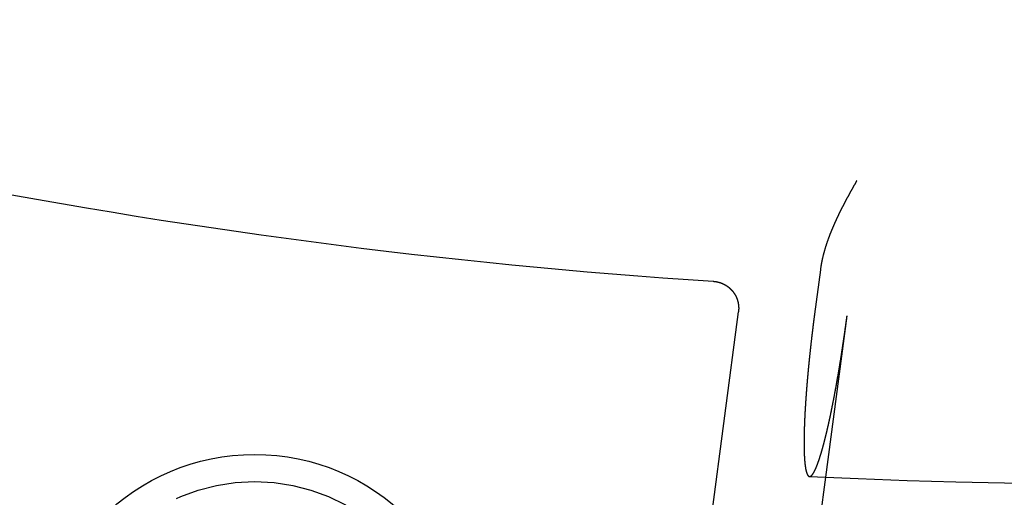
# Model space of a CAD drawing. Extents: x -119 to 291, y -422 to 16.
# Drawn here: x -16 to 2, y -410 to -401 of the extents above; entities that cross this region are included whole.
import ezdxf

# ---------------------------------------------------------------- set-up
doc = ezdxf.new("R2010")
doc.units = 0
doc.header["$LTSCALE"] = 20
doc.linetypes.add('VERDECKT', pattern=[0.375, 0.25, -0.125])
doc.layers.get('0').update_dxf_attribs({"linetype": 'CONTINUOUS'})

# ---------------------------------------------------------------- blocks, each defined once
blk = doc.blocks.new('A$C54AB0990')
at = {"color": 3, "linetype": 'CONTINUOUS'}
for p, q in [((-5.46717, -113.5435), (-5.57522, -114.36419)), ((-8.94319, -129.22067), (-6.98147, -114.3199)), ((-6.94313, -129.35125), (-5.36673, -117.37737))]:
    blk.add_line(p, q, dxfattribs=at)
at = {"color": 1, "linetype": 'VERDECKT'}
blk.add_line((-5.36673, -117.37737), (-4.97369, -114.39192), dxfattribs=at)
at = {"color": 3}
for points in [[(-4.79406, -111.897, 0), (-4.7973, -111.903, 0), (-4.80054, -111.909, 0), (-4.80378, -111.914, 0), (-4.80701, -111.92, 0), (-4.81025, -111.926, 0), (-4.81349, -111.932, 0), (-4.81673, -111.937, 0), (-4.81998, -111.943, 0), (-4.82322, -111.949, 0), (-4.82646, -111.955, 0), (-4.82971, -111.96, 0), (-4.83295, -111.966, 0), (-4.8362, -111.972, 0), (-4.83944, -111.977, 0), (-4.84269, -111.983, 0), (-4.84594, -111.989, 0), (-4.84918, -111.995, 0), (-4.85243, -112.001, 0), (-4.85568, -112.006, 0), (-4.85892, -112.012, 0), (-4.86217, -112.018, 0), (-4.86542, -112.024, 0), (-4.86866, -112.029, 0), (-4.87191, -112.035, 0), (-4.87516, -112.041, 0), (-4.8784, -112.047, 0), (-4.88164, -112.053, 0), (-4.88489, -112.059, 0), (-4.88813, -112.064, 0), (-4.89137, -112.07, 0), (-4.89461, -112.076, 0), (-4.89785, -112.082, 0), (-4.90109, -112.088, 0), (-4.90433, -112.094, 0), (-4.90757, -112.099, 0), (-4.9108, -112.105, 0), (-4.91404, -112.111, 0), (-4.91727, -112.117, 0), (-4.9205, -112.123, 0), (-4.92373, -112.129, 0), (-4.92696, -112.135, 0), (-4.93018, -112.14, 0), (-4.93341, -112.146, 0), (-4.93663, -112.152, 0), (-4.93985, -112.158, 0), (-4.94307, -112.164, 0), (-4.94628, -112.17, 0), (-4.94949, -112.176, 0), (-4.9527, -112.182, 0), (-4.95591, -112.188, 0), (-4.95912, -112.193, 0), (-4.96232, -112.199, 0), (-4.96552, -112.205, 0), (-4.96872, -112.211, 0), (-4.97191, -112.217, 0), (-4.97511, -112.223, 0), (-4.9783, -112.229, 0), (-4.98148, -112.235, 0), (-4.98466, -112.241, 0), (-4.98784, -112.247, 0), (-4.99102, -112.253, 0), (-4.99419, -112.259, 0), (-4.99736, -112.265, 0), (-5.00053, -112.271, 0), (-5.00369, -112.277, 0), (-5.00685, -112.283, 0), (-5.01, -112.289, 0), (-5.01315, -112.294, 0), (-5.0163, -112.3, 0), (-5.01944, -112.306, 0), (-5.02258, -112.312, 0), (-5.02571, -112.318, 0), (-5.02884, -112.324, 0), (-5.03197, -112.33, 0), (-5.03509, -112.336, 0), (-5.03821, -112.342, 0), (-5.04132, -112.348, 0), (-5.04443, -112.354, 0), (-5.04753, -112.36, 0), (-5.05063, -112.366, 0), (-5.05372, -112.372, 0), (-5.05681, -112.378, 0), (-5.05989, -112.384, 0), (-5.06297, -112.39, 0), (-5.06604, -112.396, 0), (-5.06911, -112.402, 0), (-5.07217, -112.408, 0), (-5.07522, -112.414, 0), (-5.07827, -112.42, 0), (-5.08132, -112.426, 0), (-5.08436, -112.432, 0), (-5.08739, -112.439, 0), (-5.09042, -112.445, 0), (-5.09344, -112.451, 0), (-5.09646, -112.457, 0), (-5.09947, -112.463, 0), (-5.10247, -112.469, 0), (-5.10546, -112.475, 0), (-5.10846, -112.481, 0), (-5.11144, -112.487, 0), (-5.11442, -112.493, 0), (-5.11739, -112.499, 0), (-5.12035, -112.505, 0), (-5.12331, -112.511, 0), (-5.12626, -112.517, 0), (-5.1292, -112.523, 0), (-5.13214, -112.529, 0), (-5.13507, -112.535, 0), (-5.13799, -112.541, 0), (-5.14091, -112.547, 0), (-5.14381, -112.554, 0), (-5.14672, -112.56, 0), (-5.14961, -112.566, 0), (-5.15249, -112.572, 0), (-5.15537, -112.578, 0), (-5.15824, -112.584, 0), (-5.1611, -112.59, 0), (-5.16396, -112.596, 0), (-5.1668, -112.602, 0), (-5.16964, -112.608, 0), (-5.17247, -112.614, 0), (-5.17529, -112.62, 0), (-5.17811, -112.627, 0), (-5.18091, -112.633, 0), (-5.18371, -112.639, 0), (-5.1865, -112.645, 0), (-5.18928, -112.651, 0), (-5.19205, -112.657, 0), (-5.19481, -112.663, 0), (-5.19757, -112.669, 0), (-5.20031, -112.675, 0), (-5.20305, -112.681, 0), (-5.20577, -112.688, 0), (-5.20849, -112.694, 0), (-5.2112, -112.7, 0), (-5.2139, -112.706, 0), (-5.21659, -112.712, 0), (-5.21927, -112.718, 0), (-5.22194, -112.724, 0), (-5.2246, -112.73, 0), (-5.22725, -112.736, 0), (-5.22989, -112.743, 0), (-5.23252, -112.749, 0), (-5.23514, -112.755, 0), (-5.23775, -112.761, 0), (-5.24035, -112.767, 0), (-5.24294, -112.773, 0), (-5.24554, -112.779, 0), (-5.24813, -112.785, 0), (-5.25072, -112.792, 0), (-5.25331, -112.798, 0), (-5.2559, -112.804, 0), (-5.25849, -112.81, 0), (-5.26107, -112.817, 0), (-5.26366, -112.823, 0), (-5.26624, -112.829, 0), (-5.26882, -112.836, 0), (-5.2714, -112.842, 0), (-5.27398, -112.848, 0), (-5.27656, -112.855, 0), (-5.27913, -112.861, 0), (-5.2817, -112.868, 0), (-5.28426, -112.874, 0), (-5.28682, -112.881, 0), (-5.28938, -112.887, 0), (-5.29193, -112.894, 0), (-5.29447, -112.9, 0), (-5.29702, -112.907, 0), (-5.29955, -112.914, 0), (-5.30208, -112.92, 0), (-5.30461, -112.927, 0), (-5.30712, -112.934, 0), (-5.30964, -112.94, 0), (-5.31214, -112.947, 0), (-5.31464, -112.954, 0), (-5.31713, -112.961, 0), (-5.31961, -112.968, 0), (-5.32209, -112.974, 0), (-5.32456, -112.981, 0), (-5.32702, -112.988, 0), (-5.32947, -112.995, 0), (-5.33191, -113.002, 0), (-5.33434, -113.009, 0), (-5.33676, -113.016, 0), (-5.33917, -113.023, 0), (-5.34158, -113.03, 0), (-5.34397, -113.037, 0), (-5.34635, -113.044, 0), (-5.34872, -113.051, 0), (-5.35108, -113.058, 0), (-5.35343, -113.065, 0), (-5.35577, -113.072, 0), (-5.35809, -113.079, 0), (-5.3604, -113.086, 0), (-5.3627, -113.093, 0), (-5.36499, -113.1, 0), (-5.36726, -113.107, 0), (-5.36952, -113.114, 0), (-5.37177, -113.122, 0), (-5.374, -113.129, 0), (-5.37622, -113.136, 0), (-5.37842, -113.143, 0), (-5.38061, -113.151, 0), (-5.38278, -113.158, 0), (-5.38494, -113.165, 0), (-5.38709, -113.172, 0), (-5.38921, -113.18, 0), (-5.39132, -113.187, 0), (-5.39342, -113.194, 0), (-5.3955, -113.202, 0), (-5.39756, -113.209, 0), (-5.3996, -113.216, 0), (-5.40162, -113.224, 0), (-5.40363, -113.231, 0), (-5.40562, -113.239, 0), (-5.40759, -113.246, 0), (-5.40955, -113.254, 0), (-5.41148, -113.261, 0), (-5.41339, -113.268, 0), (-5.41529, -113.276, 0), (-5.41716, -113.283, 0), (-5.41902, -113.291, 0), (-5.42085, -113.298, 0), (-5.42267, -113.306, 0), (-5.42446, -113.313, 0), (-5.42623, -113.321, 0), (-5.42799, -113.329, 0), (-5.42971, -113.336, 0), (-5.43142, -113.344, 0), (-5.43311, -113.351, 0), (-5.43477, -113.359, 0), (-5.43641, -113.366, 0), (-5.43802, -113.374, 0), (-5.43962, -113.382, 0), (-5.44119, -113.389, 0), (-5.44273, -113.397, 0), (-5.44425, -113.405, 0), (-5.44575, -113.412, 0), (-5.44722, -113.42, 0), (-5.44867, -113.428, 0), (-5.45009, -113.435, 0), (-5.45148, -113.443, 0), (-5.45285, -113.451, 0), (-5.4542, -113.458, 0), (-5.45552, -113.466, 0), (-5.45681, -113.474, 0), (-5.45807, -113.482, 0), (-5.45931, -113.489, 0), (-5.46051, -113.497, 0), (-5.4617, -113.505, 0), (-5.46285, -113.512, 0), (-5.46397, -113.52, 0), (-5.46507, -113.528, 0), (-5.46614, -113.536, 0), (-5.46717, -113.544, 0)], [(-7.44627, -113.757, 0), (-7.44413, -113.757, 0), (-7.442, -113.757, 0), (-7.43986, -113.757, 0), (-7.43772, -113.757, 0), (-7.43559, -113.757, 0), (-7.43346, -113.758, 0), (-7.43133, -113.758, 0), (-7.42919, -113.758, 0), (-7.42707, -113.758, 0), (-7.42494, -113.758, 0), (-7.42281, -113.759, 0), (-7.42069, -113.759, 0), (-7.41856, -113.759, 0), (-7.41644, -113.759, 0), (-7.41432, -113.76, 0), (-7.4122, -113.76, 0), (-7.41008, -113.76, 0), (-7.40796, -113.761, 0), (-7.40585, -113.761, 0), (-7.40373, -113.761, 0), (-7.40162, -113.761, 0), (-7.39951, -113.762, 0), (-7.3974, -113.762, 0), (-7.3953, -113.763, 0), (-7.39319, -113.763, 0), (-7.39109, -113.763, 0), (-7.38899, -113.764, 0), (-7.38689, -113.764, 0), (-7.38479, -113.764, 0), (-7.38269, -113.765, 0), (-7.3806, -113.765, 0), (-7.3785, -113.766, 0), (-7.37641, -113.766, 0), (-7.37432, -113.766, 0), (-7.37224, -113.767, 0), (-7.37015, -113.767, 0), (-7.36807, -113.768, 0), (-7.36599, -113.768, 0), (-7.36391, -113.769, 0), (-7.36183, -113.769, 0), (-7.35976, -113.77, 0), (-7.35769, -113.77, 0), (-7.35562, -113.771, 0), (-7.35355, -113.771, 0), (-7.35149, -113.772, 0), (-7.34942, -113.772, 0), (-7.34736, -113.773, 0), (-7.3453, -113.774, 0), (-7.34325, -113.774, 0), (-7.34119, -113.775, 0), (-7.33914, -113.775, 0), (-7.33709, -113.776, 0), (-7.33505, -113.777, 0), (-7.333, -113.777, 0), (-7.33096, -113.778, 0), (-7.32892, -113.778, 0), (-7.32689, -113.779, 0), (-7.32486, -113.78, 0), (-7.32282, -113.78, 0), (-7.3208, -113.781, 0), (-7.31877, -113.782, 0), (-7.31675, -113.782, 0), (-7.31473, -113.783, 0), (-7.31271, -113.784, 0), (-7.3107, -113.784, 0), (-7.30869, -113.785, 0), (-7.30668, -113.786, 0), (-7.30467, -113.787, 0), (-7.30267, -113.787, 0), (-7.30067, -113.788, 0), (-7.29868, -113.789, 0), (-7.29668, -113.79, 0), (-7.29469, -113.79, 0), (-7.2927, -113.791, 0), (-7.29072, -113.792, 0), (-7.28874, -113.793, 0), (-7.28676, -113.794, 0), (-7.28479, -113.794, 0), (-7.28282, -113.795, 0), (-7.28085, -113.796, 0), (-7.27888, -113.797, 0), (-7.27692, -113.798, 0), (-7.27496, -113.799, 0), (-7.27301, -113.8, 0), (-7.27106, -113.8, 0), (-7.26911, -113.801, 0), (-7.26716, -113.802, 0), (-7.26522, -113.803, 0), (-7.26328, -113.804, 0), (-7.26135, -113.805, 0), (-7.25942, -113.806, 0), (-7.25749, -113.807, 0), (-7.25557, -113.808, 0), (-7.25365, -113.809, 0), (-7.25174, -113.81, 0), (-7.24983, -113.811, 0), (-7.24792, -113.812, 0), (-7.24602, -113.813, 0), (-7.24413, -113.814, 0), (-7.24224, -113.815, 0), (-7.24035, -113.816, 0), (-7.23847, -113.817, 0), (-7.23659, -113.818, 0), (-7.23472, -113.819, 0), (-7.23285, -113.82, 0), (-7.23098, -113.821, 0), (-7.22913, -113.822, 0), (-7.22727, -113.823, 0), (-7.22542, -113.824, 0), (-7.22358, -113.825, 0), (-7.22174, -113.826, 0), (-7.21991, -113.827, 0), (-7.21808, -113.828, 0), (-7.21625, -113.829, 0), (-7.21443, -113.831, 0), (-7.21262, -113.832, 0), (-7.21081, -113.833, 0), (-7.209, -113.834, 0), (-7.2072, -113.835, 0), (-7.20541, -113.836, 0), (-7.20362, -113.837, 0), (-7.20183, -113.839, 0), (-7.20005, -113.84, 0), (-7.19828, -113.841, 0), (-7.19651, -113.842, 0), (-7.19475, -113.843, 0), (-7.19299, -113.845, 0), (-7.19123, -113.846, 0), (-7.18949, -113.847, 0), (-7.18774, -113.848, 0), (-7.18601, -113.849, 0), (-7.18427, -113.851, 0), (-7.18255, -113.852, 0), (-7.18082, -113.853, 0), (-7.17911, -113.855, 0), (-7.1774, -113.856, 0), (-7.17569, -113.857, 0), (-7.17399, -113.858, 0), (-7.1723, -113.86, 0), (-7.17061, -113.861, 0), (-7.16893, -113.862, 0), (-7.16725, -113.864, 0), (-7.16558, -113.865, 0), (-7.16391, -113.866, 0), (-7.16225, -113.868, 0), (-7.1606, -113.869, 0), (-7.15895, -113.87, 0), (-7.1573, -113.872, 0), (-7.15566, -113.873, 0), (-7.15403, -113.874, 0), (-7.15241, -113.876, 0), (-7.15078, -113.877, 0), (-7.14917, -113.879, 0), (-7.14756, -113.88, 0), (-7.14596, -113.881, 0), (-7.14436, -113.883, 0), (-7.14277, -113.884, 0), (-7.14118, -113.886, 0), (-7.13961, -113.887, 0), (-7.13803, -113.889, 0), (-7.13646, -113.89, 0), (-7.1349, -113.891, 0), (-7.13335, -113.893, 0), (-7.1318, -113.894, 0), (-7.13026, -113.896, 0), (-7.12872, -113.897, 0), (-7.12719, -113.899, 0), (-7.12566, -113.9, 0), (-7.12415, -113.902, 0), (-7.12263, -113.903, 0), (-7.12113, -113.905, 0), (-7.11963, -113.906, 0), (-7.11813, -113.908, 0), (-7.11665, -113.909, 0), (-7.11517, -113.911, 0), (-7.11369, -113.913, 0), (-7.11223, -113.914, 0), (-7.11076, -113.916, 0), (-7.10931, -113.917, 0), (-7.10786, -113.919, 0), (-7.10642, -113.92, 0), (-7.10498, -113.922, 0), (-7.10355, -113.924, 0), (-7.10213, -113.925, 0), (-7.10072, -113.927, 0), (-7.09931, -113.928, 0), (-7.09791, -113.93, 0), (-7.09651, -113.932, 0), (-7.09513, -113.933, 0), (-7.09375, -113.935, 0), (-7.09238, -113.937, 0), (-7.09101, -113.938, 0), (-7.08965, -113.94, 0), (-7.0883, -113.942, 0), (-7.08696, -113.943, 0), (-7.08563, -113.945, 0), (-7.0843, -113.947, 0), (-7.08298, -113.948, 0), (-7.08167, -113.95, 0), (-7.08036, -113.952, 0), (-7.07906, -113.953, 0), (-7.07777, -113.955, 0), (-7.07649, -113.957, 0), (-7.07521, -113.958, 0), (-7.07394, -113.96, 0), (-7.07268, -113.962, 0), (-7.07143, -113.964, 0), (-7.07018, -113.965, 0), (-7.06895, -113.967, 0), (-7.06771, -113.969, 0), (-7.06649, -113.971, 0), (-7.06528, -113.972, 0), (-7.06407, -113.974, 0), (-7.06287, -113.976, 0), (-7.06167, -113.978, 0), (-7.06049, -113.979, 0), (-7.05931, -113.981, 0), (-7.05814, -113.983, 0), (-7.05698, -113.985, 0), (-7.05583, -113.987, 0), (-7.05468, -113.988, 0), (-7.05354, -113.99, 0), (-7.05241, -113.992, 0), (-7.05129, -113.994, 0), (-7.05017, -113.996, 0), (-7.04906, -113.997, 0), (-7.04796, -113.999, 0), (-7.04687, -114.001, 0), (-7.04579, -114.003, 0), (-7.04471, -114.005, 0), (-7.04364, -114.007, 0), (-7.04258, -114.008, 0), (-7.04153, -114.01, 0), (-7.04049, -114.012, 0), (-7.03945, -114.014, 0), (-7.03842, -114.016, 0), (-7.0374, -114.018, 0), (-7.03639, -114.02, 0), (-7.03538, -114.022, 0), (-7.03439, -114.023, 0), (-7.0334, -114.025, 0), (-7.03242, -114.027, 0), (-7.03144, -114.029, 0), (-7.03048, -114.031, 0), (-7.02952, -114.033, 0), (-7.02858, -114.035, 0), (-7.02763, -114.037, 0), (-7.0267, -114.039, 0), (-7.02578, -114.041, 0), (-7.02486, -114.042, 0), (-7.02396, -114.044, 0), (-7.02306, -114.046, 0), (-7.02217, -114.048, 0), (-7.02128, -114.05, 0), (-7.02041, -114.052, 0), (-7.01954, -114.054, 0), (-7.01868, -114.056, 0), (-7.01783, -114.058, 0), (-7.01699, -114.06, 0), (-7.01616, -114.062, 0), (-7.01533, -114.064, 0), (-7.01452, -114.066, 0), (-7.01371, -114.068, 0), (-7.01291, -114.07, 0), (-7.01212, -114.072, 0), (-7.01134, -114.074, 0), (-7.01056, -114.076, 0), (-7.0098, -114.078, 0), (-7.00904, -114.08, 0), (-7.00829, -114.082, 0), (-7.00755, -114.084, 0), (-7.00682, -114.086, 0), (-7.00609, -114.088, 0), (-7.00538, -114.09, 0), (-7.00467, -114.092, 0), (-7.00397, -114.094, 0), (-7.00328, -114.096, 0), (-7.0026, -114.098, 0), (-7.00193, -114.1, 0), (-7.00127, -114.102, 0), (-7.00062, -114.104, 0), (-6.99997, -114.106, 0), (-6.99934, -114.108, 0), (-6.99871, -114.11, 0), (-6.99809, -114.112, 0), (-6.99748, -114.114, 0), (-6.99688, -114.116, 0), (-6.99629, -114.119, 0), (-6.99571, -114.121, 0), (-6.99513, -114.123, 0), (-6.99457, -114.125, 0), (-6.99401, -114.127, 0), (-6.99347, -114.129, 0), (-6.99293, -114.131, 0), (-6.9924, -114.133, 0), (-6.99188, -114.135, 0), (-6.99137, -114.137, 0), (-6.99087, -114.139, 0), (-6.99037, -114.141, 0), (-6.98989, -114.143, 0), (-6.98941, -114.145, 0), (-6.98895, -114.148, 0), (-6.98849, -114.15, 0), (-6.98804, -114.152, 0), (-6.9876, -114.154, 0), (-6.98717, -114.156, 0), (-6.98675, -114.158, 0), (-6.98634, -114.16, 0), (-6.98593, -114.162, 0), (-6.98554, -114.164, 0), (-6.98515, -114.166, 0), (-6.98478, -114.169, 0), (-6.98441, -114.171, 0), (-6.98405, -114.173, 0), (-6.9837, -114.175, 0), (-6.98336, -114.177, 0), (-6.98303, -114.179, 0), (-6.98271, -114.181, 0), (-6.9824, -114.183, 0), (-6.98209, -114.185, 0), (-6.9818, -114.188, 0), (-6.98151, -114.19, 0), (-6.98124, -114.192, 0), (-6.98097, -114.194, 0), (-6.98071, -114.196, 0), (-6.98046, -114.198, 0), (-6.98022, -114.2, 0), (-6.97999, -114.202, 0), (-6.97977, -114.205, 0), (-6.97956, -114.207, 0), (-6.97935, -114.209, 0), (-6.97916, -114.211, 0), (-6.97897, -114.213, 0), (-6.9788, -114.215, 0), (-6.97863, -114.217, 0), (-6.97847, -114.22, 0), (-6.97833, -114.222, 0), (-6.97819, -114.224, 0), (-6.97806, -114.226, 0), (-6.97794, -114.228, 0), (-6.97783, -114.23, 0), (-6.97773, -114.232, 0), (-6.97763, -114.234, 0), (-6.97755, -114.237, 0), (-6.97747, -114.239, 0), (-6.97741, -114.241, 0), (-6.97735, -114.243, 0), (-6.97731, -114.245, 0), (-6.97727, -114.247, 0), (-6.97724, -114.249, 0), (-6.97722, -114.252, 0), (-6.97721, -114.254, 0), (-6.97721, -114.256, 0), (-6.97722, -114.258, 0), (-6.97724, -114.26, 0), (-6.97727, -114.262, 0), (-6.9773, -114.264, 0), (-6.97735, -114.267, 0), (-6.9774, -114.269, 0), (-6.97747, -114.271, 0), (-6.97754, -114.273, 0), (-6.97762, -114.275, 0), (-6.97771, -114.277, 0), (-6.97781, -114.279, 0), (-6.97792, -114.282, 0), (-6.97804, -114.284, 0), (-6.97817, -114.286, 0), (-6.97831, -114.288, 0), (-6.97845, -114.29, 0), (-6.97861, -114.292, 0), (-6.97877, -114.294, 0), (-6.97895, -114.296, 0), (-6.97913, -114.299, 0), (-6.97932, -114.301, 0), (-6.97952, -114.303, 0), (-6.97974, -114.305, 0), (-6.97996, -114.307, 0), (-6.98019, -114.309, 0), (-6.98042, -114.311, 0), (-6.98067, -114.314, 0), (-6.98093, -114.316, 0), (-6.98119, -114.318, 0), (-6.98147, -114.32, 0)], [(-5.57522, -114.364, 0), (-5.57623, -114.372, 0), (-5.57724, -114.38, 0), (-5.57825, -114.387, 0), (-5.57926, -114.395, 0), (-5.58027, -114.403, 0), (-5.58129, -114.411, 0), (-5.5823, -114.418, 0), (-5.58331, -114.426, 0), (-5.58432, -114.434, 0), (-5.58534, -114.442, 0), (-5.58635, -114.45, 0), (-5.58736, -114.458, 0), (-5.58837, -114.465, 0), (-5.58939, -114.473, 0), (-5.5904, -114.481, 0), (-5.59141, -114.489, 0), (-5.59242, -114.497, 0), (-5.59343, -114.505, 0), (-5.59444, -114.513, 0), (-5.59545, -114.521, 0), (-5.59646, -114.529, 0), (-5.59747, -114.537, 0), (-5.59848, -114.545, 0), (-5.59949, -114.553, 0), (-5.6005, -114.561, 0), (-5.6015, -114.569, 0), (-5.60251, -114.578, 0), (-5.60352, -114.586, 0), (-5.60452, -114.594, 0), (-5.60552, -114.602, 0), (-5.60652, -114.61, 0), (-5.60753, -114.618, 0), (-5.60853, -114.626, 0), (-5.60952, -114.634, 0), (-5.61052, -114.643, 0), (-5.61152, -114.651, 0), (-5.61251, -114.659, 0), (-5.61351, -114.667, 0), (-5.6145, -114.675, 0), (-5.61549, -114.683, 0), (-5.61648, -114.692, 0), (-5.61747, -114.7, 0), (-5.61845, -114.708, 0), (-5.61944, -114.716, 0), (-5.62042, -114.724, 0), (-5.6214, -114.733, 0), (-5.62238, -114.741, 0), (-5.62336, -114.749, 0), (-5.62434, -114.757, 0), (-5.62531, -114.766, 0), (-5.62628, -114.774, 0), (-5.62725, -114.782, 0), (-5.62822, -114.79, 0), (-5.62918, -114.799, 0), (-5.63015, -114.807, 0), (-5.63111, -114.815, 0), (-5.63207, -114.823, 0), (-5.63302, -114.832, 0), (-5.63398, -114.84, 0), (-5.63493, -114.848, 0), (-5.63588, -114.856, 0), (-5.63683, -114.865, 0), (-5.63777, -114.873, 0), (-5.63871, -114.881, 0), (-5.63965, -114.889, 0), (-5.64059, -114.898, 0), (-5.64152, -114.906, 0), (-5.64245, -114.914, 0), (-5.64338, -114.922, 0), (-5.6443, -114.931, 0), (-5.64522, -114.939, 0), (-5.64614, -114.947, 0), (-5.64706, -114.955, 0), (-5.64797, -114.964, 0), (-5.64888, -114.972, 0), (-5.64978, -114.98, 0), (-5.65069, -114.988, 0), (-5.65159, -114.996, 0), (-5.65248, -115.005, 0), (-5.65338, -115.013, 0), (-5.65427, -115.021, 0), (-5.65515, -115.029, 0), (-5.65604, -115.037, 0), (-5.65692, -115.045, 0), (-5.65779, -115.054, 0), (-5.65867, -115.062, 0), (-5.65954, -115.07, 0), (-5.66041, -115.078, 0), (-5.66127, -115.086, 0), (-5.66213, -115.094, 0), (-5.66298, -115.102, 0), (-5.66384, -115.11, 0), (-5.66469, -115.118, 0), (-5.66553, -115.126, 0), (-5.66637, -115.134, 0), (-5.66721, -115.143, 0), (-5.66805, -115.151, 0), (-5.66888, -115.159, 0), (-5.66971, -115.167, 0), (-5.67053, -115.175, 0), (-5.67135, -115.183, 0), (-5.67217, -115.19, 0), (-5.67298, -115.198, 0), (-5.67379, -115.206, 0), (-5.6746, -115.214, 0), (-5.6754, -115.222, 0), (-5.67619, -115.23, 0), (-5.67699, -115.238, 0), (-5.67778, -115.246, 0), (-5.67856, -115.254, 0), (-5.67935, -115.261, 0), (-5.68013, -115.269, 0), (-5.6809, -115.277, 0), (-5.68167, -115.285, 0), (-5.68244, -115.293, 0), (-5.6832, -115.3, 0), (-5.68396, -115.308, 0), (-5.68471, -115.316, 0), (-5.68546, -115.323, 0), (-5.68621, -115.331, 0), (-5.68695, -115.339, 0), (-5.68769, -115.346, 0), (-5.68842, -115.354, 0), (-5.68915, -115.362, 0), (-5.68987, -115.369, 0), (-5.6906, -115.377, 0), (-5.69131, -115.384, 0), (-5.69202, -115.392, 0), (-5.69273, -115.399, 0), (-5.69344, -115.407, 0), (-5.69413, -115.414, 0), (-5.69483, -115.422, 0), (-5.69552, -115.429, 0), (-5.69621, -115.436, 0), (-5.69689, -115.444, 0), (-5.69756, -115.451, 0), (-5.69824, -115.458, 0), (-5.69891, -115.466, 0), (-5.69957, -115.473, 0), (-5.70023, -115.48, 0), (-5.70088, -115.487, 0), (-5.70153, -115.495, 0), (-5.70218, -115.502, 0), (-5.70282, -115.509, 0), (-5.70346, -115.516, 0), (-5.70409, -115.523, 0), (-5.70473, -115.53, 0), (-5.70536, -115.537, 0), (-5.70599, -115.545, 0), (-5.70663, -115.552, 0), (-5.70725, -115.559, 0), (-5.70788, -115.566, 0), (-5.70851, -115.573, 0), (-5.70913, -115.581, 0), (-5.70975, -115.588, 0), (-5.71037, -115.595, 0), (-5.71099, -115.602, 0), (-5.71161, -115.609, 0), (-5.71222, -115.617, 0), (-5.71284, -115.624, 0), (-5.71345, -115.631, 0), (-5.71406, -115.638, 0), (-5.71466, -115.646, 0), (-5.71527, -115.653, 0), (-5.71587, -115.66, 0), (-5.71647, -115.667, 0), (-5.71707, -115.675, 0), (-5.71767, -115.682, 0), (-5.71826, -115.689, 0), (-5.71885, -115.697, 0), (-5.71944, -115.704, 0), (-5.72003, -115.711, 0), (-5.72062, -115.718, 0), (-5.7212, -115.726, 0), (-5.72178, -115.733, 0), (-5.72236, -115.74, 0), (-5.72293, -115.748, 0), (-5.7235, -115.755, 0), (-5.72407, -115.762, 0), (-5.72464, -115.769, 0), (-5.72521, -115.777, 0), (-5.72577, -115.784, 0), (-5.72633, -115.791, 0), (-5.72688, -115.798, 0), (-5.72744, -115.806, 0), (-5.72799, -115.813, 0), (-5.72854, -115.82, 0), (-5.72908, -115.827, 0), (-5.72962, -115.835, 0), (-5.73016, -115.842, 0), (-5.7307, -115.849, 0), (-5.73123, -115.856, 0), (-5.73176, -115.864, 0), (-5.73229, -115.871, 0), (-5.73281, -115.878, 0), (-5.73333, -115.885, 0), (-5.73385, -115.893, 0), (-5.73436, -115.9, 0), (-5.73487, -115.907, 0), (-5.73538, -115.914, 0), (-5.73588, -115.921, 0), (-5.73639, -115.928, 0), (-5.73688, -115.936, 0), (-5.73738, -115.943, 0), (-5.73787, -115.95, 0), (-5.73835, -115.957, 0), (-5.73884, -115.964, 0), (-5.73932, -115.971, 0), (-5.73979, -115.978, 0), (-5.74026, -115.985, 0), (-5.74073, -115.992, 0), (-5.7412, -115.999, 0), (-5.74166, -116.007, 0), (-5.74211, -116.014, 0), (-5.74257, -116.021, 0), (-5.74302, -116.028, 0), (-5.74346, -116.035, 0), (-5.7439, -116.042, 0), (-5.74434, -116.049, 0), (-5.74478, -116.055, 0), (-5.7452, -116.062, 0), (-5.74563, -116.069, 0), (-5.74605, -116.076, 0), (-5.74647, -116.083, 0), (-5.74688, -116.09, 0), (-5.7473, -116.097, 0), (-5.7477, -116.104, 0), (-5.7481, -116.11, 0), (-5.7485, -116.117, 0), (-5.7489, -116.124, 0), (-5.74929, -116.131, 0), (-5.74967, -116.138, 0), (-5.75006, -116.144, 0), (-5.75044, -116.151, 0), (-5.75081, -116.158, 0), (-5.75118, -116.164, 0), (-5.75155, -116.171, 0), (-5.75191, -116.178, 0), (-5.75227, -116.184, 0), (-5.75263, -116.191, 0), (-5.75298, -116.198, 0), (-5.75333, -116.204, 0), (-5.75367, -116.211, 0), (-5.75401, -116.217, 0), (-5.75435, -116.224, 0), (-5.75468, -116.23, 0), (-5.75501, -116.237, 0), (-5.75533, -116.243, 0), (-5.75565, -116.25, 0), (-5.75597, -116.256, 0), (-5.75628, -116.262, 0), (-5.75659, -116.269, 0), (-5.75689, -116.275, 0), (-5.75719, -116.282, 0), (-5.75749, -116.288, 0), (-5.75778, -116.294, 0), (-5.75807, -116.3, 0), (-5.75836, -116.307, 0), (-5.75864, -116.313, 0), (-5.75891, -116.319, 0), (-5.75919, -116.325, 0), (-5.75946, -116.331, 0), (-5.75972, -116.337, 0), (-5.75998, -116.344, 0), (-5.76024, -116.35, 0), (-5.76049, -116.356, 0), (-5.76074, -116.362, 0), (-5.76099, -116.368, 0), (-5.76123, -116.374, 0), (-5.76147, -116.38, 0), (-5.7617, -116.386, 0), (-5.76193, -116.391, 0), (-5.76216, -116.397, 0), (-5.76238, -116.403, 0), (-5.7626, -116.409, 0), (-5.76282, -116.415, 0), (-5.76303, -116.421, 0), (-5.76323, -116.426, 0), (-5.76344, -116.432, 0), (-5.76364, -116.438, 0), (-5.76383, -116.443, 0), (-5.76402, -116.449, 0), (-5.76421, -116.455, 0), (-5.76439, -116.46, 0), (-5.76457, -116.466, 0), (-5.76475, -116.471, 0), (-5.76492, -116.477, 0), (-5.76509, -116.482, 0), (-5.76525, -116.488, 0), (-5.76541, -116.493, 0), (-5.76557, -116.499, 0), (-5.76573, -116.504, 0), (-5.76588, -116.51, 0), (-5.76603, -116.515, 0), (-5.76618, -116.521, 0), (-5.76632, -116.526, 0), (-5.76646, -116.531, 0), (-5.76659, -116.537, 0), (-5.76673, -116.542, 0), (-5.76686, -116.548, 0), (-5.76698, -116.553, 0), (-5.76711, -116.559, 0), (-5.76723, -116.564, 0), (-5.76735, -116.569, 0), (-5.76746, -116.575, 0), (-5.76757, -116.58, 0), (-5.76768, -116.586, 0), (-5.76778, -116.591, 0), (-5.76788, -116.596, 0), (-5.76798, -116.602, 0), (-5.76807, -116.607, 0), (-5.76816, -116.613, 0), (-5.76825, -116.618, 0), (-5.76833, -116.623, 0), (-5.76841, -116.629, 0), (-5.76849, -116.634, 0), (-5.76856, -116.639, 0), (-5.76863, -116.645, 0), (-5.7687, -116.65, 0), (-5.76876, -116.655, 0), (-5.76882, -116.661, 0), (-5.76888, -116.666, 0), (-5.76893, -116.671, 0), (-5.76898, -116.676, 0), (-5.76902, -116.682, 0), (-5.76906, -116.687, 0), (-5.7691, -116.692, 0), (-5.76913, -116.697, 0), (-5.76916, -116.702, 0), (-5.76919, -116.708, 0), (-5.76921, -116.713, 0), (-5.76923, -116.718, 0), (-5.76925, -116.723, 0), (-5.76926, -116.728, 0), (-5.76927, -116.733, 0), (-5.76927, -116.739, 0), (-5.76927, -116.744, 0), (-5.76927, -116.749, 0), (-5.76926, -116.754, 0), (-5.76925, -116.759, 0), (-5.76924, -116.764, 0), (-5.76922, -116.769, 0), (-5.76919, -116.774, 0), (-5.76917, -116.779, 0), (-5.76914, -116.784, 0), (-5.7691, -116.789, 0), (-5.76906, -116.794, 0), (-5.76902, -116.799, 0), (-5.76898, -116.804, 0), (-5.76893, -116.808, 0), (-5.76887, -116.813, 0), (-5.76881, -116.818, 0), (-5.76875, -116.823, 0), (-5.76869, -116.828, 0), (-5.76862, -116.833, 0), (-5.76854, -116.837, 0), (-5.76846, -116.842, 0), (-5.76838, -116.847, 0), (-5.76829, -116.851, 0), (-5.7682, -116.856, 0), (-5.76811, -116.861, 0), (-5.76801, -116.865, 0), (-5.76791, -116.87, 0), (-5.7678, -116.875, 0), (-5.76769, -116.879, 0), (-5.76757, -116.884, 0), (-5.76746, -116.888, 0), (-5.76733, -116.893, 0), (-5.76721, -116.897, 0), (-5.76708, -116.902, 0), (-5.76694, -116.906, 0), (-5.7668, -116.911, 0), (-5.76666, -116.915, 0), (-5.76651, -116.92, 0), (-5.76636, -116.924, 0), (-5.76621, -116.928, 0), (-5.76605, -116.933, 0), (-5.76589, -116.937, 0), (-5.76573, -116.941, 0), (-5.76556, -116.945, 0), (-5.76539, -116.95, 0), (-5.76521, -116.954, 0), (-5.76503, -116.958, 0), (-5.76485, -116.962, 0), (-5.76466, -116.966, 0), (-5.76447, -116.97, 0), (-5.76428, -116.975, 0), (-5.76408, -116.979, 0), (-5.76388, -116.983, 0), (-5.76368, -116.987, 0), (-5.76347, -116.991, 0), (-5.76326, -116.995, 0), (-5.76305, -116.999, 0), (-5.76283, -117.003, 0), (-5.76261, -117.006, 0), (-5.76238, -117.01, 0), (-5.76216, -117.014, 0), (-5.76193, -117.018, 0), (-5.76169, -117.022, 0), (-5.76145, -117.026, 0), (-5.76121, -117.029, 0), (-5.76097, -117.033, 0), (-5.76072, -117.037, 0), (-5.76047, -117.041, 0), (-5.76022, -117.044, 0), (-5.75996, -117.048, 0), (-5.7597, -117.051, 0), (-5.75944, -117.055, 0), (-5.75918, -117.059, 0), (-5.75891, -117.062, 0), (-5.75864, -117.066, 0), (-5.75836, -117.069, 0), (-5.75808, -117.073, 0), (-5.7578, -117.076, 0), (-5.75752, -117.079, 0), (-5.75724, -117.083, 0), (-5.75695, -117.086, 0), (-5.75665, -117.09, 0), (-5.75636, -117.093, 0), (-5.75606, -117.096, 0), (-5.75576, -117.099, 0), (-5.75546, -117.103, 0), (-5.75515, -117.106, 0), (-5.75485, -117.109, 0), (-5.75453, -117.112, 0), (-5.75422, -117.115, 0), (-5.7539, -117.118, 0), (-5.75359, -117.121, 0), (-5.75326, -117.124, 0), (-5.75294, -117.127, 0), (-5.75261, -117.13, 0), (-5.75228, -117.133, 0), (-5.75195, -117.136, 0), (-5.75161, -117.139, 0), (-5.75127, -117.142, 0), (-5.75092, -117.145, 0), (-5.75057, -117.148, 0), (-5.75021, -117.151, 0), (-5.74985, -117.154, 0), (-5.74949, -117.157, 0), (-5.74912, -117.16, 0), (-5.74875, -117.162, 0), (-5.74837, -117.165, 0), (-5.74799, -117.168, 0), (-5.74761, -117.171, 0), (-5.74722, -117.174, 0), (-5.74683, -117.176, 0), (-5.74643, -117.179, 0), (-5.74603, -117.182, 0), (-5.74563, -117.185, 0), (-5.74522, -117.187, 0), (-5.7448, -117.19, 0), (-5.74439, -117.193, 0), (-5.74397, -117.195, 0), (-5.74354, -117.198, 0), (-5.74311, -117.201, 0), (-5.74268, -117.203, 0), (-5.74224, -117.206, 0), (-5.7418, -117.209, 0), (-5.74135, -117.211, 0), (-5.7409, -117.214, 0), (-5.74045, -117.216, 0), (-5.73999, -117.219, 0), (-5.73953, -117.221, 0), (-5.73907, -117.224, 0), (-5.7386, -117.226, 0), (-5.73813, -117.229, 0), (-5.73765, -117.231, 0), (-5.73717, -117.233, 0), (-5.73668, -117.236, 0), (-5.7362, -117.238, 0), (-5.7357, -117.241, 0), (-5.73521, -117.243, 0), (-5.73471, -117.245, 0), (-5.7342, -117.247, 0), (-5.73369, -117.25, 0), (-5.73318, -117.252, 0), (-5.73267, -117.254, 0), (-5.73215, -117.256, 0), (-5.73162, -117.259, 0), (-5.73109, -117.261, 0), (-5.73056, -117.263, 0), (-5.73003, -117.265, 0), (-5.72949, -117.267, 0), (-5.72895, -117.269, 0), (-5.7284, -117.271, 0), (-5.72785, -117.273, 0), (-5.7273, -117.275, 0), (-5.72674, -117.277, 0), (-5.72618, -117.279, 0), (-5.72561, -117.281, 0), (-5.72504, -117.283, 0), (-5.72447, -117.285, 0), (-5.72389, -117.287, 0), (-5.72331, -117.289, 0), (-5.72273, -117.291, 0), (-5.72214, -117.293, 0), (-5.72155, -117.294, 0), (-5.72095, -117.296, 0), (-5.72035, -117.298, 0), (-5.71975, -117.3, 0), (-5.71914, -117.301, 0), (-5.71853, -117.303, 0), (-5.71792, -117.305, 0), (-5.7173, -117.306, 0), (-5.71668, -117.308, 0), (-5.71606, -117.31, 0), (-5.71543, -117.311, 0), (-5.7148, -117.313, 0), (-5.71416, -117.314, 0), (-5.71352, -117.316, 0), (-5.71288, -117.317, 0), (-5.71224, -117.319, 0), (-5.71159, -117.32, 0), (-5.71094, -117.321, 0), (-5.71028, -117.323, 0), (-5.70962, -117.324, 0), (-5.70896, -117.326, 0), (-5.7083, -117.327, 0), (-5.70763, -117.328, 0), (-5.70696, -117.329, 0), (-5.70629, -117.331, 0), (-5.70561, -117.332, 0), (-5.70493, -117.333, 0), (-5.70425, -117.334, 0), (-5.70357, -117.335, 0), (-5.70288, -117.336, 0), (-5.70219, -117.337, 0), (-5.7015, -117.339, 0), (-5.7008, -117.34, 0), (-5.70011, -117.341, 0), (-5.6994, -117.342, 0), (-5.6987, -117.343, 0), (-5.698, -117.343, 0), (-5.69729, -117.344, 0), (-5.69658, -117.345, 0), (-5.69587, -117.346, 0), (-5.69515, -117.347, 0), (-5.69444, -117.348, 0), (-5.69372, -117.349, 0), (-5.693, -117.35, 0), (-5.69227, -117.35, 0), (-5.69155, -117.351, 0), (-5.69082, -117.352, 0), (-5.69009, -117.352, 0), (-5.68936, -117.353, 0), (-5.68862, -117.354, 0), (-5.68789, -117.354, 0), (-5.68715, -117.355, 0), (-5.68641, -117.356, 0), (-5.68567, -117.356, 0), (-5.68493, -117.357, 0), (-5.68418, -117.357, 0), (-5.68344, -117.358, 0), (-5.68269, -117.358, 0), (-5.68194, -117.359, 0), (-5.68119, -117.359, 0), (-5.68044, -117.36, 0), (-5.67969, -117.36, 0), (-5.67893, -117.36, 0), (-5.67817, -117.361, 0), (-5.67742, -117.361, 0), (-5.67666, -117.361, 0), (-5.6759, -117.362, 0), (-5.67514, -117.362, 0), (-5.67437, -117.362, 0), (-5.67361, -117.362, 0), (-5.67284, -117.362, 0), (-5.67208, -117.363, 0), (-5.67131, -117.363, 0), (-5.67054, -117.363, 0), (-5.66977, -117.363, 0), (-5.669, -117.363, 0), (-5.66823, -117.363, 0), (-5.66746, -117.363, 0)]]:
    blk.add_polyline3d(points, dxfattribs=at)
at = {"color": 1}
blk.add_polyline3d([(-5.66746, -117.363, 0), (-5.66668, -117.363, 0), (-5.6659, -117.363, 0), (-5.66511, -117.363, 0), (-5.66432, -117.363, 0), (-5.66352, -117.363, 0), (-5.66272, -117.363, 0), (-5.66192, -117.363, 0), (-5.6611, -117.363, 0), (-5.66029, -117.363, 0), (-5.65947, -117.363, 0), (-5.65865, -117.362, 0), (-5.65782, -117.362, 0), (-5.65698, -117.362, 0), (-5.65615, -117.362, 0), (-5.6553, -117.361, 0), (-5.65446, -117.361, 0), (-5.65361, -117.361, 0), (-5.65275, -117.36, 0), (-5.65189, -117.36, 0), (-5.65103, -117.36, 0), (-5.65016, -117.359, 0), (-5.64929, -117.359, 0), (-5.64841, -117.358, 0), (-5.64753, -117.358, 0), (-5.64665, -117.357, 0), (-5.64576, -117.357, 0), (-5.64487, -117.356, 0), (-5.64397, -117.356, 0), (-5.64307, -117.355, 0), (-5.64217, -117.355, 0), (-5.64126, -117.354, 0), (-5.64035, -117.353, 0), (-5.63943, -117.353, 0), (-5.63851, -117.352, 0), (-5.63759, -117.351, 0), (-5.63666, -117.351, 0), (-5.63573, -117.35, 0), (-5.6348, -117.349, 0), (-5.63386, -117.348, 0), (-5.63292, -117.347, 0), (-5.63197, -117.347, 0), (-5.63102, -117.346, 0), (-5.63007, -117.345, 0), (-5.62912, -117.344, 0), (-5.62816, -117.343, 0), (-5.62719, -117.342, 0), (-5.62623, -117.341, 0), (-5.62526, -117.34, 0), (-5.62428, -117.339, 0), (-5.62331, -117.338, 0), (-5.62233, -117.337, 0), (-5.62134, -117.336, 0), (-5.62036, -117.334, 0), (-5.61937, -117.333, 0), (-5.61837, -117.332, 0), (-5.61738, -117.331, 0), (-5.61638, -117.33, 0), (-5.61538, -117.328, 0), (-5.61437, -117.327, 0), (-5.61336, -117.326, 0), (-5.61235, -117.325, 0), (-5.61133, -117.323, 0), (-5.61032, -117.322, 0), (-5.6093, -117.32, 0), (-5.60827, -117.319, 0), (-5.60725, -117.318, 0), (-5.60622, -117.316, 0), (-5.60518, -117.315, 0), (-5.60415, -117.313, 0), (-5.60311, -117.312, 0), (-5.60207, -117.31, 0), (-5.60103, -117.308, 0), (-5.59998, -117.307, 0), (-5.59893, -117.305, 0), (-5.59788, -117.303, 0), (-5.59683, -117.302, 0), (-5.59577, -117.3, 0), (-5.59471, -117.298, 0), (-5.59365, -117.297, 0), (-5.59259, -117.295, 0), (-5.59152, -117.293, 0), (-5.59045, -117.291, 0), (-5.58938, -117.289, 0), (-5.58831, -117.287, 0), (-5.58724, -117.286, 0), (-5.58616, -117.284, 0), (-5.58508, -117.282, 0), (-5.584, -117.28, 0), (-5.58292, -117.278, 0), (-5.58184, -117.276, 0), (-5.58075, -117.274, 0), (-5.57967, -117.272, 0), (-5.57858, -117.27, 0), (-5.57749, -117.268, 0), (-5.57639, -117.265, 0), (-5.5753, -117.263, 0), (-5.57421, -117.261, 0), (-5.57311, -117.259, 0), (-5.57201, -117.257, 0), (-5.57091, -117.255, 0), (-5.56981, -117.252, 0), (-5.56871, -117.25, 0), (-5.56761, -117.248, 0), (-5.56651, -117.246, 0), (-5.5654, -117.243, 0), (-5.5643, -117.241, 0), (-5.56319, -117.239, 0), (-5.56208, -117.236, 0), (-5.56098, -117.234, 0), (-5.55987, -117.231, 0), (-5.55876, -117.229, 0), (-5.55765, -117.227, 0), (-5.55654, -117.224, 0), (-5.55543, -117.222, 0), (-5.55432, -117.219, 0), (-5.5532, -117.217, 0), (-5.55209, -117.214, 0), (-5.55098, -117.212, 0), (-5.54987, -117.209, 0), (-5.54875, -117.207, 0), (-5.54764, -117.204, 0), (-5.54653, -117.201, 0), (-5.54541, -117.199, 0), (-5.5443, -117.196, 0), (-5.54319, -117.194, 0), (-5.54208, -117.191, 0), (-5.54096, -117.188, 0), (-5.53985, -117.185, 0), (-5.53874, -117.183, 0), (-5.53763, -117.18, 0), (-5.53651, -117.177, 0), (-5.5354, -117.175, 0), (-5.53429, -117.172, 0), (-5.53318, -117.169, 0), (-5.53207, -117.166, 0), (-5.53096, -117.163, 0), (-5.52985, -117.161, 0), (-5.52875, -117.158, 0), (-5.52764, -117.155, 0), (-5.52653, -117.152, 0), (-5.52543, -117.149, 0), (-5.52432, -117.146, 0), (-5.52322, -117.143, 0), (-5.52212, -117.141, 0), (-5.52101, -117.138, 0), (-5.5199, -117.135, 0), (-5.51879, -117.132, 0), (-5.51767, -117.129, 0), (-5.51654, -117.126, 0), (-5.51542, -117.123, 0), (-5.51428, -117.12, 0), (-5.51315, -117.116, 0), (-5.51201, -117.113, 0), (-5.51086, -117.11, 0), (-5.50971, -117.107, 0), (-5.50856, -117.104, 0), (-5.5074, -117.1, 0), (-5.50624, -117.097, 0), (-5.50508, -117.094, 0), (-5.50391, -117.091, 0), (-5.50273, -117.087, 0), (-5.50156, -117.084, 0), (-5.50038, -117.08, 0), (-5.49919, -117.077, 0), (-5.49801, -117.074, 0), (-5.49682, -117.07, 0), (-5.49562, -117.067, 0), (-5.49442, -117.063, 0), (-5.49322, -117.06, 0), (-5.49202, -117.056, 0), (-5.49081, -117.052, 0), (-5.4896, -117.049, 0), (-5.48838, -117.045, 0), (-5.48716, -117.041, 0), (-5.48594, -117.038, 0), (-5.48472, -117.034, 0), (-5.48349, -117.03, 0), (-5.48226, -117.026, 0), (-5.48103, -117.023, 0), (-5.47979, -117.019, 0), (-5.47855, -117.015, 0), (-5.47731, -117.011, 0), (-5.47606, -117.007, 0), (-5.47481, -117.003, 0), (-5.47356, -116.999, 0), (-5.47231, -116.995, 0), (-5.47105, -116.992, 0), (-5.46979, -116.988, 0), (-5.46853, -116.983, 0), (-5.46727, -116.979, 0), (-5.466, -116.975, 0), (-5.46473, -116.971, 0), (-5.46346, -116.967, 0), (-5.46219, -116.963, 0), (-5.46091, -116.959, 0), (-5.45964, -116.955, 0), (-5.45836, -116.95, 0), (-5.45707, -116.946, 0), (-5.45579, -116.942, 0), (-5.4545, -116.938, 0), (-5.45321, -116.933, 0), (-5.45192, -116.929, 0), (-5.45063, -116.925, 0), (-5.44934, -116.92, 0), (-5.44804, -116.916, 0), (-5.44674, -116.912, 0), (-5.44544, -116.907, 0), (-5.44414, -116.903, 0), (-5.44284, -116.898, 0), (-5.44153, -116.894, 0), (-5.44023, -116.889, 0), (-5.43892, -116.885, 0), (-5.43761, -116.88, 0), (-5.4363, -116.876, 0), (-5.43499, -116.871, 0), (-5.43367, -116.866, 0), (-5.43236, -116.862, 0), (-5.43104, -116.857, 0), (-5.42973, -116.852, 0), (-5.42841, -116.848, 0), (-5.42709, -116.843, 0), (-5.42577, -116.838, 0), (-5.42445, -116.834, 0), (-5.42312, -116.829, 0), (-5.4218, -116.824, 0), (-5.42048, -116.819, 0), (-5.41915, -116.814, 0), (-5.41783, -116.809, 0), (-5.4165, -116.805, 0), (-5.41517, -116.8, 0), (-5.41385, -116.795, 0), (-5.41252, -116.79, 0), (-5.41119, -116.785, 0), (-5.40986, -116.78, 0), (-5.40853, -116.775, 0), (-5.40721, -116.77, 0), (-5.40588, -116.765, 0), (-5.40455, -116.76, 0), (-5.40322, -116.755, 0), (-5.40189, -116.75, 0), (-5.40056, -116.745, 0), (-5.39923, -116.74, 0), (-5.3979, -116.735, 0), (-5.39657, -116.73, 0), (-5.39525, -116.725, 0), (-5.39392, -116.72, 0), (-5.39259, -116.714, 0), (-5.39126, -116.709, 0), (-5.38994, -116.704, 0), (-5.38861, -116.699, 0), (-5.38729, -116.694, 0), (-5.38596, -116.689, 0), (-5.38464, -116.683, 0), (-5.38331, -116.678, 0), (-5.38199, -116.673, 0), (-5.38067, -116.668, 0), (-5.37935, -116.663, 0), (-5.37803, -116.657, 0), (-5.37671, -116.652, 0), (-5.3754, -116.647, 0), (-5.37408, -116.641, 0), (-5.37277, -116.636, 0), (-5.37145, -116.631, 0), (-5.37014, -116.626, 0), (-5.36883, -116.62, 0), (-5.36752, -116.615, 0), (-5.36621, -116.61, 0), (-5.36491, -116.604, 0), (-5.3636, -116.599, 0), (-5.3623, -116.594, 0), (-5.361, -116.588, 0), (-5.3597, -116.583, 0), (-5.3584, -116.578, 0), (-5.35711, -116.572, 0), (-5.35582, -116.567, 0), (-5.35453, -116.562, 0), (-5.35324, -116.556, 0), (-5.35195, -116.551, 0), (-5.35066, -116.545, 0), (-5.34938, -116.54, 0), (-5.3481, -116.535, 0), (-5.34682, -116.529, 0), (-5.34555, -116.524, 0), (-5.34428, -116.518, 0), (-5.34301, -116.513, 0), (-5.34174, -116.508, 0), (-5.34047, -116.502, 0), (-5.33921, -116.497, 0), (-5.33795, -116.491, 0), (-5.33668, -116.486, 0), (-5.33541, -116.48, 0), (-5.33413, -116.475, 0), (-5.33285, -116.469, 0), (-5.33157, -116.464, 0), (-5.33029, -116.458, 0), (-5.329, -116.453, 0), (-5.3277, -116.447, 0), (-5.32641, -116.441, 0), (-5.32511, -116.436, 0), (-5.32381, -116.43, 0), (-5.32251, -116.424, 0), (-5.3212, -116.418, 0), (-5.31989, -116.413, 0), (-5.31857, -116.407, 0), (-5.31726, -116.401, 0), (-5.31594, -116.395, 0), (-5.31462, -116.389, 0), (-5.31329, -116.383, 0), (-5.31197, -116.377, 0), (-5.31064, -116.371, 0), (-5.30931, -116.365, 0), (-5.30797, -116.359, 0), (-5.30664, -116.353, 0), (-5.3053, -116.347, 0), (-5.30396, -116.341, 0), (-5.30261, -116.335, 0), (-5.30127, -116.329, 0), (-5.29992, -116.322, 0), (-5.29857, -116.316, 0), (-5.29722, -116.31, 0), (-5.29587, -116.304, 0), (-5.29451, -116.298, 0), (-5.29315, -116.291, 0), (-5.29179, -116.285, 0), (-5.29043, -116.279, 0), (-5.28907, -116.272, 0), (-5.28771, -116.266, 0), (-5.28634, -116.259, 0), (-5.28498, -116.253, 0), (-5.28361, -116.247, 0), (-5.28224, -116.24, 0), (-5.28087, -116.234, 0), (-5.27949, -116.227, 0), (-5.27812, -116.221, 0), (-5.27675, -116.214, 0), (-5.27537, -116.208, 0), (-5.27399, -116.201, 0), (-5.27262, -116.195, 0), (-5.27124, -116.188, 0), (-5.26986, -116.181, 0), (-5.26848, -116.175, 0), (-5.2671, -116.168, 0), (-5.26571, -116.161, 0), (-5.26433, -116.155, 0), (-5.26295, -116.148, 0), (-5.26156, -116.141, 0), (-5.26018, -116.134, 0), (-5.2588, -116.128, 0), (-5.25741, -116.121, 0), (-5.25603, -116.114, 0), (-5.25464, -116.107, 0), (-5.25325, -116.1, 0), (-5.25187, -116.094, 0), (-5.25048, -116.087, 0), (-5.24909, -116.08, 0), (-5.24771, -116.073, 0), (-5.24632, -116.066, 0), (-5.24494, -116.059, 0), (-5.24355, -116.052, 0), (-5.24216, -116.045, 0), (-5.24078, -116.038, 0), (-5.23939, -116.031, 0), (-5.23801, -116.024, 0), (-5.23662, -116.017, 0), (-5.23524, -116.01, 0), (-5.23386, -116.003, 0), (-5.23247, -115.996, 0), (-5.23109, -115.989, 0), (-5.22971, -115.982, 0), (-5.22833, -115.975, 0), (-5.22695, -115.968, 0), (-5.22557, -115.961, 0), (-5.22419, -115.954, 0), (-5.22281, -115.947, 0), (-5.22144, -115.94, 0), (-5.22006, -115.933, 0), (-5.21869, -115.925, 0), (-5.21732, -115.918, 0), (-5.21594, -115.911, 0), (-5.21457, -115.904, 0), (-5.2132, -115.897, 0), (-5.21184, -115.89, 0), (-5.21047, -115.883, 0), (-5.20911, -115.875, 0), (-5.20774, -115.868, 0), (-5.20638, -115.861, 0), (-5.20502, -115.854, 0), (-5.20366, -115.847, 0), (-5.2023, -115.839, 0), (-5.20095, -115.832, 0), (-5.1996, -115.825, 0), (-5.19824, -115.818, 0), (-5.1969, -115.81, 0), (-5.19555, -115.803, 0), (-5.1942, -115.796, 0), (-5.19286, -115.789, 0), (-5.19152, -115.782, 0), (-5.19018, -115.774, 0), (-5.18884, -115.767, 0), (-5.18751, -115.76, 0), (-5.18618, -115.753, 0), (-5.18485, -115.745, 0), (-5.18352, -115.738, 0), (-5.1822, -115.731, 0), (-5.18087, -115.724, 0), (-5.17956, -115.716, 0), (-5.17824, -115.709, 0), (-5.17693, -115.702, 0), (-5.17561, -115.695, 0), (-5.17431, -115.687, 0), (-5.173, -115.68, 0), (-5.1717, -115.673, 0), (-5.1704, -115.666, 0), (-5.1691, -115.659, 0), (-5.16781, -115.651, 0), (-5.16652, -115.644, 0), (-5.16523, -115.637, 0), (-5.16395, -115.63, 0), (-5.16267, -115.623, 0), (-5.16139, -115.615, 0), (-5.16012, -115.608, 0), (-5.15885, -115.601, 0), (-5.15758, -115.594, 0), (-5.15632, -115.587, 0), (-5.15506, -115.58, 0), (-5.1538, -115.572, 0), (-5.15255, -115.565, 0), (-5.1513, -115.558, 0), (-5.15006, -115.551, 0), (-5.14882, -115.544, 0), (-5.14758, -115.537, 0), (-5.14635, -115.53, 0), (-5.14512, -115.523, 0), (-5.14388, -115.515, 0), (-5.14264, -115.508, 0), (-5.1414, -115.501, 0), (-5.14016, -115.494, 0), (-5.13892, -115.487, 0), (-5.13767, -115.479, 0), (-5.13642, -115.472, 0), (-5.13518, -115.465, 0), (-5.13392, -115.457, 0), (-5.13267, -115.45, 0), (-5.13142, -115.443, 0), (-5.13016, -115.435, 0), (-5.1289, -115.428, 0), (-5.12764, -115.42, 0), (-5.12638, -115.413, 0), (-5.12512, -115.405, 0), (-5.12386, -115.398, 0), (-5.12259, -115.39, 0), (-5.12133, -115.383, 0), (-5.12006, -115.375, 0), (-5.11879, -115.368, 0), (-5.11752, -115.36, 0), (-5.11625, -115.352, 0), (-5.11498, -115.345, 0), (-5.11371, -115.337, 0), (-5.11244, -115.329, 0), (-5.11116, -115.322, 0), (-5.10989, -115.314, 0), (-5.10861, -115.306, 0), (-5.10734, -115.298, 0), (-5.10606, -115.29, 0), (-5.10479, -115.283, 0), (-5.10351, -115.275, 0), (-5.10223, -115.267, 0), (-5.10096, -115.259, 0), (-5.09968, -115.251, 0), (-5.0984, -115.243, 0), (-5.09712, -115.236, 0), (-5.09585, -115.228, 0), (-5.09457, -115.22, 0), (-5.09329, -115.212, 0), (-5.09201, -115.204, 0), (-5.09074, -115.196, 0), (-5.08946, -115.188, 0), (-5.08818, -115.18, 0), (-5.08691, -115.172, 0), (-5.08563, -115.164, 0), (-5.08436, -115.156, 0), (-5.08308, -115.148, 0), (-5.08181, -115.14, 0), (-5.08053, -115.132, 0), (-5.07926, -115.124, 0), (-5.07799, -115.115, 0), (-5.07672, -115.107, 0), (-5.07544, -115.099, 0), (-5.07417, -115.091, 0), (-5.07291, -115.083, 0), (-5.07164, -115.075, 0), (-5.07037, -115.067, 0), (-5.06911, -115.059, 0), (-5.06784, -115.05, 0), (-5.06658, -115.042, 0), (-5.06532, -115.034, 0), (-5.06406, -115.026, 0), (-5.0628, -115.018, 0), (-5.06154, -115.009, 0), (-5.06028, -115.001, 0), (-5.05903, -114.993, 0), (-5.05778, -114.985, 0), (-5.05653, -114.977, 0), (-5.05528, -114.968, 0), (-5.05403, -114.96, 0), (-5.05279, -114.952, 0), (-5.05154, -114.944, 0), (-5.0503, -114.935, 0), (-5.04906, -114.927, 0), (-5.04782, -114.919, 0), (-5.04659, -114.911, 0), (-5.04535, -114.902, 0), (-5.04412, -114.894, 0), (-5.04289, -114.886, 0), (-5.04167, -114.878, 0), (-5.04044, -114.869, 0), (-5.03922, -114.861, 0), (-5.038, -114.853, 0), (-5.03678, -114.844, 0), (-5.03557, -114.836, 0), (-5.03436, -114.828, 0), (-5.03315, -114.82, 0), (-5.03194, -114.811, 0), (-5.03073, -114.803, 0), (-5.02953, -114.795, 0), (-5.02833, -114.787, 0), (-5.02714, -114.778, 0), (-5.02594, -114.77, 0), (-5.02475, -114.762, 0), (-5.02356, -114.754, 0), (-5.02238, -114.745, 0), (-5.02119, -114.737, 0), (-5.02001, -114.729, 0), (-5.01884, -114.721, 0), (-5.01766, -114.712, 0), (-5.01649, -114.704, 0), (-5.01533, -114.696, 0), (-5.01416, -114.688, 0), (-5.013, -114.68, 0), (-5.01184, -114.671, 0), (-5.01069, -114.663, 0), (-5.00954, -114.655, 0), (-5.00839, -114.647, 0), (-5.00725, -114.639, 0), (-5.0061, -114.631, 0), (-5.00497, -114.622, 0), (-5.00383, -114.614, 0), (-5.0027, -114.606, 0), (-5.00158, -114.598, 0), (-5.00045, -114.59, 0), (-4.99934, -114.582, 0), (-4.99822, -114.574, 0), (-4.99711, -114.566, 0), (-4.996, -114.558, 0), (-4.9949, -114.55, 0), (-4.9938, -114.542, 0), (-4.9927, -114.534, 0), (-4.99161, -114.526, 0), (-4.99052, -114.518, 0), (-4.98944, -114.51, 0), (-4.98836, -114.502, 0), (-4.98728, -114.494, 0), (-4.98621, -114.486, 0), (-4.98514, -114.478, 0), (-4.98408, -114.47, 0), (-4.98302, -114.462, 0), (-4.98197, -114.454, 0), (-4.98092, -114.446, 0), (-4.97987, -114.439, 0), (-4.97883, -114.431, 0), (-4.97779, -114.423, 0), (-4.97676, -114.415, 0), (-4.97573, -114.407, 0), (-4.97471, -114.4, 0), (-4.97369, -114.392, 0)], dxfattribs=at)
at = {"color": 1, "linetype": 'VERDECKT'}
for centre, radius in [((0, 0), 121.08579), ((-15.9242, -120.95627), 3.5)]:
    blk.add_circle(centre, radius, dxfattribs=at)
at = {"color": 3, "linetype": 'CONTINUOUS'}
blk.add_circle((-15.9242, -120.95627), 4, dxfattribs=at)
blk.add_circle((-15.9242, -120.95627), 4, dxfattribs=at)
for radius, start, end in [(122.5, 267.1824169, 17.8175831), (117.5, 267.2353385, 17.7646615), (114, 258.7451218, 266.2548782)]:
    blk.add_arc((0, 0), radius, start, end, dxfattribs=at)

msp = doc.modelspace()

# ---------------------------------------------------------------- block references
msp.add_blockref('A$C54AB0990', (4.27, -292.119))

doc.saveas('drawing.dxf')
